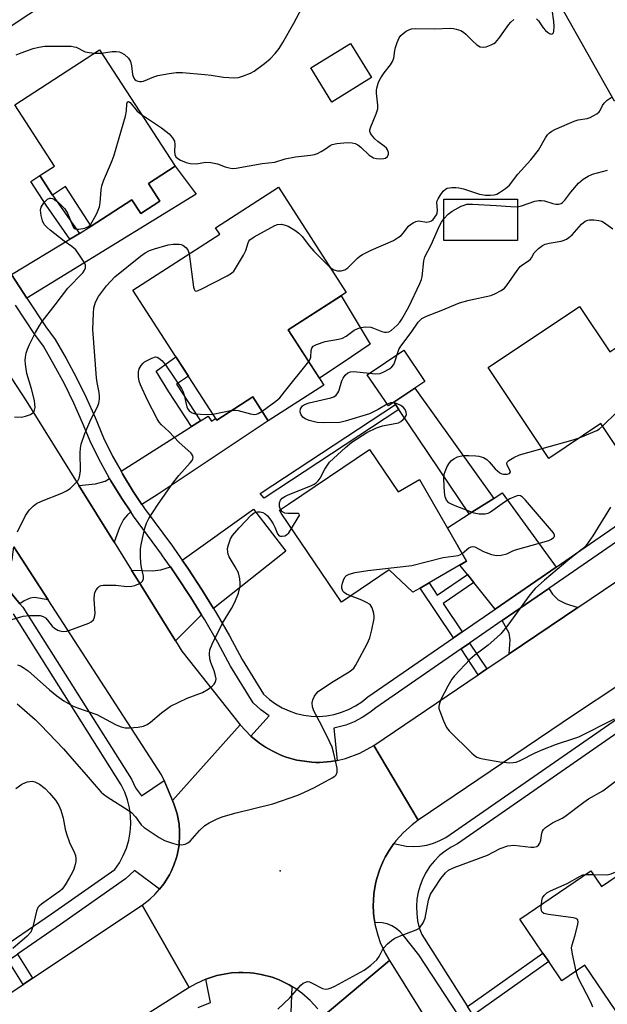
# Model space of a CAD drawing. Units: inches. Extents: x 1291762 to 1297762, y 509450 to 513451.
# Drawn here: x 1294097 to 1294260, y 510487 to 510760 of the extents above; entities that cross this region are included whole.
import ezdxf

# ---------------------------------------------------------------- set-up
doc = ezdxf.new("R2010")
doc.units = ezdxf.units.IN
doc.header["$MEASUREMENT"] = 0
for name, color, linetype in [('BLDG-Footprint', 5, 'Continuous'), ('CULTRL-Pad', 6, 'Continuous'), ('ELEV-Spot Elevation', 7, 'Continuous'), ('TRANS-Driveway', 251, 'Continuous'), ('TRANS-Non Street Sidewalk', 7, 'Continuous'), ('TRANS-Road', 130, 'Continuous'), ('TRANS-Street Sidewalk', 7, 'Continuous'), ('Undefined', 1, 'Continuous')]:
    doc.layers.add(name, color=color, linetype=linetype)

msp = doc.modelspace()

# ---------------------------------------------------------------- linework, layer by layer
at = {"layer": 'BLDG-Footprint'}
for points, elevation in [([(1294297.17, 510749.6), (1294299.9, 510744.75), (1294282.02, 510734.67), (1294275.73, 510745.82), (1294261.61, 510737.85), (1294247.02, 510763.72), (1294279.03, 510781.77), (1294292.42, 510758.02)], 413.9), ([(1294194.19, 510744.39), (1294183.15, 510737.55), (1294177.28, 510747.04), (1294188.33, 510753.87)], 411.72), ([(1294132.25, 510714.94), (1294135.43, 510710.05), (1294130.11, 510706.6), (1294127.64, 510710.4), (1294116.38, 510703.1), (1294109.25, 510714.08), (1294105.63, 510711.73), (1294102.11, 510717.16), (1294106.2, 510719.81), (1294095.18, 510736.79), (1294118.69, 510752.05), (1294139.66, 510719.74)], 412.53), ([(1294180.93, 510658.97), (1294165.49, 510649.02), (1294161.2, 510655.67), (1294151.21, 510649.23), (1294127.93, 510685.33), (1294152.03, 510700.87), (1294150.88, 510702.66), (1294168.33, 510713.92), (1294187.17, 510684.69), (1294171.05, 510674.3)], 433.4), ([(1294234.68, 510710.57), (1294234.66, 510699.11), (1294214.26, 510699.14), (1294214.27, 510710.6)], 428.32), ([(1294251.87, 510680.8), (1294260.28, 510668.19), (1294264.99, 510671.33), (1294278.04, 510651.76), (1294268.78, 510645.58), (1294266.44, 510644.02), (1294262.43, 510641.35), (1294257.81, 510648.27), (1294243.35, 510638.62), (1294226.5, 510663.88)], 419.75), ([(1294206.2, 510658.1), (1294198.84, 510653.16), (1294192.97, 510661.82), (1294203.1, 510668.68), (1294208.99, 510659.98)], 418.16), ([(1294193.62, 510641.08), (1294201.57, 510629.29), (1294207.5, 510632.7), (1294220.57, 510610.03), (1294210.15, 510604.02), (1294207.67, 510602.58), (1294205.66, 510601.42), (1294199.06, 510607.65), (1294185.79, 510598.7), (1294169.13, 510623.39), (1294168.59, 510624.2), (1294171.12, 510625.91)], 419.63), ([(1294270.72, 510528.39), (1294289.83, 510500.34), (1294281.71, 510494.81), (1294285.22, 510489.66), (1294267.24, 510477.41), (1294253.33, 510497.83), (1294246.99, 510493.52), (1294243.36, 510498.85), (1294241.74, 510501.23), (1294235.31, 510510.66), (1294255.02, 510524.08), (1294257.99, 510519.72)], 424.81)]:
    msp.add_lwpolyline(points, close=True, dxfattribs=dict(at, elevation=elevation))
at = {"layer": 'CULTRL-Pad'}
msp.add_lwpolyline([(1294186.03, 510665.02), (1294179.7, 510660.88), (1294171.05, 510674.3), (1294185.75, 510683.78), (1294193.79, 510670.35)], close=True, dxfattribs=at)
at = {"layer": 'ELEV-Spot Elevation'}
msp.add_point((1294168.84, 510524.06, 421.33), dxfattribs=at)
at = {"layer": 'TRANS-Driveway'}
for points in [[(1294062.93, 510738.33), (1294057.91, 510745.97), (1294073.52, 510756.24), (1294076.38, 510758.12), (1294078.92, 510759.8), (1294080.33, 510757.69), (1294101.06, 510771.56), (1294104.81, 510765.72), (1294065.35, 510739.7)], [(1294098.53, 510683.12), (1294094.26, 510689.66), (1294110.44, 510699.49), (1294113.08, 510701.09), (1294116.38, 510703.1), (1294127.64, 510710.4), (1294130.11, 510706.6), (1294135.43, 510710.05), (1294132.25, 510714.94), (1294139.66, 510719.74), (1294145.54, 510712.02)], [(1294228.08, 510627.5), (1294221.29, 510623.17), (1294201.7, 510652.21), (1294200.78, 510653.59), (1294200.37, 510654.19), (1294206.2, 510658.1)], [(1294130.44, 510625.8), (1294128.02, 510629.45), (1294125.08, 510634.31), (1294124.65, 510635.05), (1294144.22, 510647.44), (1294146.73, 510649.04), (1294148.86, 510650.38), (1294149.75, 510648.99), (1294150.89, 510649.71), (1294151.21, 510649.23), (1294161.2, 510655.67), (1294165.49, 510649.02), (1294134.98, 510628.69)], [(1294127.33, 510623.72), (1294126.4, 510622.94), (1294125.36, 510621.66), (1294124.26, 510619.38), (1294122.71, 510615.34), (1294112.92, 510631.06), (1294117.51, 510631.5), (1294120.27, 510632.28), (1294121.48, 510633.05), (1294121.84, 510632.42), (1294124.86, 510627.44)], [(1294245.41, 510608.44), (1294228.5, 510596.77), (1294222.56, 510604.17), (1294220.78, 510606.39), (1294218.72, 510608.96), (1294220.57, 510610.03), (1294215.22, 510619.3), (1294221.29, 510623.17), (1294228.08, 510627.5), (1294230.42, 510629)], [(1294150.35, 510596.88), (1294147.2, 510601.97), (1294143.14, 510608.14), (1294141.63, 510610.3), (1294161.39, 510624.54), (1294170.39, 510612.82)], [(1294104.46, 510599.28), (1294100.65, 510599.95), (1294099.39, 510599.77), (1294097.77, 510599.05), (1294096.58, 510598.23), (1294090.56, 510605.5), (1294092.7, 510607), (1294093.91, 510608.97), (1294094.38, 510610.48), (1294094.89, 510614.06)], [(1294147, 510595.17), (1294139.76, 510587.97), (1294130.02, 510603.62), (1294128.29, 510606.38), (1294127.53, 510607.6), (1294133.25, 510607.36), (1294135.71, 510607.62), (1294138.34, 510608.45), (1294140.04, 510606.03), (1294144.05, 510599.95)], [(1294251.46, 510597.24), (1294232.37, 510584.33), (1294232.64, 510588.24), (1294232.36, 510590.08), (1294230.46, 510593.57), (1294243.34, 510602.46), (1294244.42, 510600.93), (1294245.98, 510599.37), (1294248.03, 510598.31)]]:
    msp.add_lwpolyline(points, close=True, dxfattribs=at)
at = {"layer": 'TRANS-Non Street Sidewalk'}
for points in [[(1294113.08, 510701.09), (1294110.44, 510699.49), (1294103.84, 510708.91), (1294099.57, 510715.51), (1294102.11, 510717.16), (1294105.63, 510711.73)], [(1294146.73, 510649.04), (1294144.22, 510647.44), (1294137.9, 510657.05), (1294134.4, 510662.84), (1294138.17, 510665.59), (1294138.86, 510666.09), (1294139.89, 510666.78), (1294143.33, 510661.45), (1294142.28, 510660.71), (1294140.04, 510659.22)], [(1294201.7, 510652.21), (1294164.36, 510627.6), (1294163.29, 510628.88), (1294200.78, 510653.59)], [(1294222.56, 510604.17), (1294214.02, 510598.26), (1294219.28, 510590.41), (1294216.93, 510588.79), (1294207.67, 510602.58), (1294210.15, 510604.02), (1294212.43, 510600.61), (1294220.78, 510606.39)], [(1294226.18, 510580.14), (1294223.81, 510578.54), (1294219.02, 510585.67), (1294221.37, 510587.3)], [(1294100.06, 510494.23), (1294097.48, 510492.51), (1294093.36, 510499.19), (1294095.92, 510500.96)], [(1294222.4, 510483.99), (1294220.85, 510486.42), (1294241.74, 510501.23), (1294243.36, 510498.85)]]:
    msp.add_lwpolyline(points, close=True, dxfattribs=at)
at = {"layer": 'TRANS-Road'}
for points in [[(1294087.13, 510671.63), (1294098.28, 510654.55), (1294112.92, 510631.06), (1294122.71, 510615.34), (1294127.53, 510607.6), (1294128.29, 510606.38), (1294130.02, 510603.62), (1294139.76, 510587.97), (1294141.56, 510585.09), (1294157.75, 510564.63), (1294138.97, 510543.58), (1294136.57, 510549.13), (1294135.89, 510550.69), (1294104.46, 510599.28), (1294094.89, 510614.06)], [(1294179.26, 510485.72), (1294177.17, 510488.04), (1294174.83, 510490.1), (1294173.14, 510491.32), (1294172.07, 510491.98), (1294171.35, 510492.39), (1294169.5, 510493.34), (1294168.54, 510493.76), (1294166.6, 510494.5), (1294163.58, 510495.31), (1294161.52, 510495.63), (1294160.49, 510495.74), (1294158.41, 510495.85), (1294157.37, 510495.84), (1294155.29, 510495.7), (1294154.26, 510495.58), (1294153.24, 510495.4), (1294151.2, 510494.97), (1294148.15, 510493.97), (1294145.38, 510492.7), (1294143.59, 510491.65), (1294130.47, 510514.57), (1294132.63, 510516.2), (1294134.05, 510517.52), (1294135.33, 510518.98), (1294136.56, 510520.48), (1294138.07, 510522.97), (1294138.53, 510523.83), (1294139.29, 510525.61), (1294139.94, 510527.44), (1294140.18, 510528.38), (1294140.75, 510531.23), (1294140.91, 510534.14), (1294140.9, 510535.11), (1294140.76, 510537.05), (1294140.23, 510539.91), (1294139.31, 510542.67), (1294138.97, 510543.58), (1294157.75, 510564.63), (1294160.68, 510561.47), (1294163.04, 510559.56), (1294163.89, 510558.94), (1294164.77, 510558.37), (1294166.6, 510557.35), (1294168.48, 510556.43), (1294169.45, 510556.02), (1294170.44, 510555.67), (1294172.45, 510555.07), (1294173.47, 510554.83), (1294175.54, 510554.48), (1294177.62, 510554.24), (1294178.67, 510554.19), (1294179.72, 510554.19), (1294181.81, 510554.3), (1294182.86, 510554.41), (1294184.61, 510554.72), (1294186.97, 510555.24), (1294190.9, 510556.71), (1294194.81, 510558.91), (1294207.13, 510538.13), (1294205.41, 510536.87), (1294203.02, 510534.74), (1294200.88, 510532.36), (1294200.37, 510531.67), (1294199.02, 510529.75), (1294197.97, 510527.89), (1294197.49, 510526.94), (1294196.63, 510524.99), (1294196.26, 510523.99), (1294195.63, 510521.96), (1294195.36, 510520.92), (1294195.15, 510519.87), (1294194.81, 510517.77), (1294194.67, 510515.64), (1294194.65, 510514.57), (1294194.72, 510512.44), (1294194.82, 510511.38), (1294195.05, 510509.71), (1294195.12, 510509.27), (1294195.89, 510506.16), (1294196.6, 510504.14), (1294197.93, 510501.23), (1294199.11, 510499.2), (1294180.72, 510483.72)], [(1294086.11, 510484.9), (1294097.48, 510492.51), (1294100.06, 510494.23), (1294130.47, 510514.57), (1294143.59, 510491.65), (1294122.33, 510478.19), (1294101.18, 510463.47), (1294095.19, 510459.3)], [(1294180.72, 510483.72), (1294199.11, 510499.2), (1294230.99, 510448.09)]]:
    msp.add_lwpolyline(points, dxfattribs=at)
msp.add_lwpolyline([(1294364.96, 510644.53), (1294303.67, 510602.44), (1294298.13, 510598.8), (1294295.72, 510597.22), (1294278.18, 510585.69), (1294262.78, 510575.58), (1294250.48, 510567.5), (1294207.13, 510538.13), (1294194.81, 510558.91), (1294223.81, 510578.54), (1294226.18, 510580.14), (1294232.37, 510584.33), (1294251.46, 510597.24), (1294283.87, 510619.14), (1294286.2, 510620.72), (1294290.88, 510623.88), (1294292.69, 510625.03), (1294308.1, 510634.76), (1294330.57, 510648.94), (1294360.47, 510670.73)], close=True, dxfattribs=at)
at = {"layer": 'TRANS-Street Sidewalk'}
msp.add_lwpolyline([(1294146.09, 510486.1), (1294149.5, 510487.53), (1294148.15, 510493.97), (1294151.2, 510494.97), (1294153.24, 510495.4), (1294154.26, 510495.58), (1294155.29, 510495.7), (1294157.37, 510495.84), (1294158.41, 510495.85), (1294160.49, 510495.74), (1294161.52, 510495.63), (1294163.58, 510495.31), (1294166.6, 510494.5), (1294168.54, 510493.76), (1294169.5, 510493.34), (1294171.35, 510492.39), (1294172.07, 510491.98), (1294171.7, 510482.25)], dxfattribs=at)
for points in [[(1294094.26, 510689.66, 0), (1294098.53, 510683.12, 0), (1294103.75, 510675.11, 0), (1294106.33, 510671.61, 0), (1294109.39, 510666.34, 0), (1294112.26, 510660.98, 0), (1294114.94, 510655.51, 0), (1294117.44, 510649.96, 0), (1294119.73, 510644.32, 0), (1294122.3, 510639.26, 0), (1294124.65, 510635.05, 0), (1294125.08, 510634.31, 0), (1294128.02, 510629.45, 0), (1294130.44, 510625.8, 0), (1294131.16, 510624.72, 0), (1294138.9, 510614.19, 0), (1294139.27, 510613.65, 0), (1294141.14, 510610.99, 0), (1294141.63, 510610.3, 0), (1294143.14, 510608.14, 0), (1294147.2, 510601.97, 0), (1294150.35, 510596.88, 0), (1294151.09, 510595.68, 0), (1294154.79, 510589.29, 0), (1294158.3, 510582.79, 0), (1294164.23, 510573.11, 0), (1294165.81, 510571.68, 0), (1294167.52, 510570.43, 0), (1294169.35, 510569.35, 0), (1294171.28, 510568.46, 0), (1294173.29, 510567.77, 0), (1294175.36, 510567.29, 0), (1294177.46, 510567.02, 0), (1294179.59, 510566.96, 0), (1294181.71, 510567.12, 0), (1294183.8, 510567.49, 0), (1294185.84, 510568.08, 0), (1294187.81, 510568.87, 0), (1294189.7, 510569.85, 0), (1294191.47, 510571.02, 0), (1294193.12, 510572.36, 0), (1294216.93, 510588.79, 0), (1294219.28, 510590.41, 0), (1294228.5, 510596.77, 0), (1294245.41, 510608.44, 0), (1294276.39, 510629.82, 0)], [(1294278.54, 510626.76, 0), (1294243.34, 510602.46, 0), (1294230.46, 510593.57, 0), (1294221.37, 510587.3, 0), (1294219.02, 510585.67, 0), (1294195.37, 510569.36, 0), (1294193.69, 510567.99, 0), (1294191.6, 510566.62, 0), (1294189.38, 510565.46, 0), (1294187.05, 510564.53, 0), (1294183.66, 510563.66, 0), (1294184.61, 510554.72, 0), (1294182.86, 510554.41, 0), (1294181.81, 510554.3, 0), (1294179.72, 510554.19, 0), (1294178.67, 510554.19, 0), (1294177.62, 510554.24, 0), (1294175.54, 510554.48, 0), (1294173.47, 510554.83, 0), (1294172.45, 510555.07, 0), (1294170.44, 510555.67, 0), (1294169.45, 510556.02, 0), (1294168.48, 510556.43, 0), (1294166.6, 510557.35, 0), (1294164.77, 510558.37, 0), (1294163.89, 510558.94, 0), (1294163.04, 510559.56, 0), (1294160.68, 510561.47, 0), (1294165.78, 510567.1, 0), (1294163.43, 510568.78, 0), (1294161.32, 510570.69, 0), (1294155.06, 510580.92, 0), (1294151.52, 510587.46, 0), (1294147.87, 510593.76, 0), (1294147, 510595.17, 0), (1294144.05, 510599.95, 0), (1294140.04, 510606.03, 0), (1294138.34, 510608.45, 0), (1294138.02, 510608.92, 0), (1294136.15, 510611.59, 0), (1294135.86, 510611.99, 0), (1294128.08, 510622.59, 0), (1294127.33, 510623.72, 0), (1294124.86, 510627.44, 0), (1294121.84, 510632.42, 0), (1294121.48, 510633.05, 0), (1294119, 510637.5, 0), (1294116.32, 510642.76, 0), (1294113.99, 510648.48, 0), (1294111.55, 510653.92, 0), (1294108.93, 510659.27, 0), (1294106.12, 510664.52, 0), (1294103.09, 510669.73, 0), (1294100.68, 510672.98, 0), (1294095.32, 510681.2, 0)], [(1294090.56, 510605.5, 0), (1294096.58, 510598.23, 0), (1294097.37, 510597.27, 0), (1294127.52, 510549.52, 0), (1294128.65, 510547.15, 0), (1294130.28, 510544.93, 0), (1294136.57, 510549.13, 0), (1294138.97, 510543.58, 0), (1294139.31, 510542.67, 0), (1294140.23, 510539.91, 0), (1294140.76, 510537.05, 0), (1294140.9, 510535.11, 0), (1294140.91, 510534.14, 0), (1294140.75, 510531.23, 0), (1294140.18, 510528.38, 0), (1294139.94, 510527.44, 0), (1294139.29, 510525.61, 0), (1294138.53, 510523.83, 0), (1294138.07, 510522.97, 0), (1294136.56, 510520.48, 0), (1294135.33, 510518.98, 0), (1294128.4, 510524.15, 0), (1294125.89, 510521.83, 0), (1294107.85, 510509.18, 0), (1294095.92, 510500.96, 0)], [(1294093.91, 510504.23, 0), (1294105.36, 510512.1, 0), (1294122.92, 510524.41, 0), (1294124.2, 510526.28, 0), (1294125.28, 510528.28, 0), (1294126.14, 510530.38, 0), (1294126.78, 510532.56, 0), (1294127.19, 510534.79, 0), (1294127.36, 510537.06, 0), (1294127.3, 510539.33, 0), (1294127, 510541.58, 0), (1294126.46, 510543.78, 0), (1294125.7, 510545.92, 0), (1294124.72, 510547.97, 0), (1294094.78, 510595.4, 0)], [(1294230.89, 510464.71, 0), (1294207.27, 510500.75, 0), (1294203.06, 510506.08, 0), (1294202.13, 510507.15, 0), (1294201.04, 510508.06, 0), (1294199.82, 510508.79, 0), (1294198.5, 510509.33, 0), (1294197.12, 510509.65, 0), (1294195.05, 510509.71, 0), (1294194.82, 510511.38, 0), (1294194.72, 510512.44, 0), (1294194.65, 510514.57, 0), (1294194.67, 510515.64, 0), (1294194.81, 510517.77, 0), (1294195.15, 510519.87, 0), (1294195.36, 510520.92, 0), (1294195.63, 510521.96, 0), (1294196.26, 510523.99, 0), (1294196.63, 510524.99, 0), (1294197.49, 510526.94, 0), (1294197.97, 510527.89, 0), (1294199.02, 510529.75, 0), (1294200.37, 510531.67, 0), (1294203.8, 510530.92, 0), (1294205.71, 510530.81, 0), (1294207.62, 510530.91, 0), (1294209.51, 510531.22, 0), (1294211.36, 510531.73, 0), (1294213.13, 510532.44, 0), (1294214.82, 510533.34, 0), (1294269.34, 510571.18, 0)], [(1294271.28, 510568.6, 0), (1294218, 510531.59, 0), (1294216.24, 510530.67, 0), (1294214.58, 510529.56, 0), (1294213.04, 510528.3, 0), (1294211.63, 510526.88, 0), (1294210.38, 510525.33, 0), (1294209.29, 510523.66, 0), (1294208.38, 510521.89, 0), (1294207.65, 510520.03, 0), (1294207.12, 510518.12, 0), (1294206.78, 510516.15, 0), (1294206.64, 510514.17, 0), (1294206.7, 510512.17, 0), (1294206.97, 510510.2, 0), (1294207.43, 510508.26, 0), (1294208.09, 510506.38, 0), (1294220.85, 510486.42, 0)]]:
    msp.add_polyline3d(points, dxfattribs=at)
at = {"layer": 'Undefined'}
for p, q in [((1294150.16, 510650.85, 416), (1294155.47, 510651.98, 416)), ((1294253.46, 510523.02, 424), (1294255.74, 510523.01, 424))]:
    msp.add_line(p, q, dxfattribs=at)
for points, elevation in [([(1294119.25, 510751.19), (1294122.14, 510751.59), (1294123.28, 510751.65), (1294124.1, 510751.54), (1294124.62, 510751.37), (1294125.6, 510750.76), (1294126.67, 510749.78), (1294127.02, 510749.32), (1294127.26, 510748.8), (1294127.54, 510747.66), (1294127.84, 510745.27), (1294128.19, 510744.23), (1294128.48, 510743.85), (1294128.87, 510743.55), (1294129.33, 510743.35), (1294129.83, 510743.25), (1294130.35, 510743.27), (1294130.88, 510743.39), (1294133.77, 510744.57), (1294134.86, 510744.91), (1294137.98, 510745.52), (1294139.98, 510745.81), (1294141.72, 510745.78), (1294147.88, 510745.22), (1294149.64, 510745.03), (1294153.1, 510744.5), (1294156.07, 510744.28), (1294157.23, 510744.42), (1294158.65, 510744.85), (1294160.6, 510745.57), (1294161.62, 510746.13), (1294164.42, 510748.28), (1294165.99, 510749.6), (1294167.41, 510751.1), (1294168.52, 510752.49), (1294169.52, 510754.1), (1294172.58, 510759.44), (1294174.91, 510763.85)], 410), ([(1294239.97, 510760.65), (1294240.54, 510760.12), (1294241.81, 510758.23), (1294242.49, 510757.42), (1294243.02, 510756.96), (1294243.58, 510756.61), (1294244.11, 510756.44), (1294244.4, 510756.49), (1294244.64, 510756.78), (1294244.76, 510757.23), (1294244.82, 510758.55), (1294244.75, 510759.97), (1294244.34, 510763.24)], 412), ([(1294130.36, 510734.07), (1294135.86, 510730.42), (1294137.19, 510729.43), (1294138.03, 510728.7), (1294138.94, 510727.62), (1294139.47, 510726.68), (1294139.59, 510725.8), (1294139.45, 510723.82), (1294139.57, 510723.04), (1294139.86, 510722.37), (1294140.43, 510721.86), (1294141.15, 510721.46), (1294142.71, 510720.79), (1294143.8, 510720.5), (1294145.47, 510720.44), (1294148.16, 510720.84), (1294149.54, 510720.77), (1294151.44, 510720.43), (1294153.59, 510719.56), (1294154.65, 510719.26), (1294155.47, 510719.15), (1294156.63, 510719.22), (1294163.77, 510720.48), (1294167.29, 510720.87), (1294170.24, 510721.78), (1294173.07, 510722.4), (1294177.19, 510722.83), (1294178.35, 510723.02), (1294179.16, 510723.3), (1294180.19, 510723.82), (1294181.42, 510724.58), (1294182.7, 510725.51), (1294183.2, 510725.77), (1294184.55, 510726.09), (1294187.41, 510726.35), (1294188.81, 510726.25), (1294189.6, 510726.03), (1294190.35, 510725.69), (1294191.24, 510725), (1294193.55, 510722.8), (1294194.73, 510722.1), (1294195.58, 510721.89), (1294196.75, 510721.79), (1294197.6, 510721.85), (1294198.08, 510722.02), (1294198.63, 510722.46), (1294198.9, 510723.08), (1294198.89, 510723.59), (1294198.61, 510724.34), (1294198.3, 510724.75), (1294197.72, 510725.3), (1294195.88, 510726.62), (1294195.05, 510727.39), (1294194.16, 510728.45), (1294193.89, 510728.9), (1294193.73, 510729.36), (1294193.74, 510729.88), (1294193.97, 510730.69), (1294195.5, 510734.27), (1294195.91, 510735.67), (1294195.92, 510736.73), (1294195.55, 510740.05), (1294195.55, 510740.88), (1294195.63, 510741.44), (1294196.12, 510743.1), (1294196.73, 510744.33), (1294197.64, 510745.67), (1294199.46, 510747.92), (1294200.03, 510748.84), (1294200.34, 510749.76), (1294200.61, 510751.85), (1294200.8, 510752.69), (1294201.24, 510754.07), (1294201.81, 510755.38), (1294202.31, 510756.04), (1294202.92, 510756.6), (1294203.8, 510757.26), (1294204.5, 510757.67), (1294205.3, 510757.89), (1294206.44, 510757.96), (1294211.69, 510757.92), (1294216.02, 510758.05), (1294216.88, 510758), (1294217.69, 510757.84), (1294219, 510757.42), (1294219.7, 510757.01), (1294220.33, 510756.47), (1294222.29, 510754.44), (1294223.4, 510753.46), (1294224.35, 510752.88), (1294225.13, 510752.79), (1294225.95, 510752.95), (1294227.34, 510753.42), (1294228.12, 510753.8), (1294228.58, 510754.14), (1294229.52, 510755.25), (1294232.26, 510759.13), (1294232.83, 510759.79), (1294233.68, 510760.54)], 412), ([(1294095.57, 510750.67), (1294096.9, 510751.26), (1294100.22, 510752.4), (1294101.86, 510752.86), (1294103.53, 510753.05), (1294106.11, 510753.13), (1294110.77, 510753.05), (1294111.62, 510752.93), (1294112.16, 510752.77), (1294114.65, 510751.56), (1294115.79, 510751.32), (1294117.29, 510751.14)], 410), ([(1294117.29, 510751.14), (1294118.14, 510751.11), (1294119.25, 510751.19)], 410), ([(1294116.15, 510703.46), (1294117.91, 510706.61), (1294118.68, 510708.44), (1294118.89, 510709.58), (1294119.13, 510713.15), (1294119.3, 510714.32), (1294119.78, 510715.71), (1294122.04, 510720.89), (1294122.65, 510722.57), (1294125.87, 510733.69), (1294126.17, 510735.16), (1294126.28, 510737.1), (1294126.48, 510737.62), (1294126.72, 510737.69), (1294127.17, 510737.45), (1294129.16, 510735.07), (1294130.36, 510734.07)], 412), ([(1294182.64, 510691.72), (1294183.7, 510690.97), (1294184.69, 510690.66), (1294185.75, 510690.67), (1294186.77, 510690.94), (1294187.61, 510691.49), (1294190.28, 510694.17), (1294190.96, 510694.76), (1294191.69, 510695.26), (1294194.08, 510696.48), (1294200.22, 510699.16), (1294201.69, 510700.03), (1294202.36, 510700.55), (1294202.95, 510701.12), (1294204.42, 510703.1), (1294205.03, 510703.61), (1294205.72, 510704.04), (1294206.45, 510704.38), (1294207.19, 510704.56), (1294209.53, 510704.25), (1294210.35, 510704.39), (1294210.84, 510704.62), (1294211.25, 510704.94), (1294211.76, 510705.56), (1294212.17, 510706.26), (1294212.35, 510706.75), (1294212.46, 510707.52), (1294212.31, 510709.63), (1294212.4, 510710.14), (1294212.62, 510710.65), (1294213.21, 510711.64), (1294214.07, 510712.81), (1294214.66, 510713.39), (1294215.12, 510713.64), (1294216.44, 510713.86), (1294217.57, 510713.88), (1294218.41, 510713.79), (1294219.72, 510713.46), (1294224.13, 510711.98), (1294225.83, 510711.68), (1294227.11, 510711.68), (1294228.17, 510711.82), (1294228.94, 510712.03), (1294229.7, 510712.41), (1294231.36, 510713.55), (1294232.44, 510714.51), (1294234.82, 510717.52), (1294238.35, 510721.5), (1294240.49, 510724.21), (1294242.41, 510727.64), (1294243.03, 510728.47), (1294243.57, 510729.03), (1294244.24, 510729.51), (1294245.02, 510729.91), (1294250.43, 510732.29), (1294251.54, 510732.62), (1294254.06, 510733.01), (1294254.88, 510733.3), (1294255.67, 510733.7), (1294256.66, 510734.33), (1294257.31, 510734.87), (1294257.6, 510735.27), (1294258.25, 510736.59), (1294258.76, 510737.28), (1294259.59, 510738.09), (1294260.93, 510739.05)], 414), ([(1294234.68, 510708.51), (1294235.79, 510708.73), (1294239.46, 510710), (1294240.6, 510710.26), (1294241.36, 510710.26), (1294242.13, 510710.15), (1294244.51, 510709.37), (1294245.31, 510709.21), (1294246.09, 510709.2), (1294246.79, 510709.43), (1294247.2, 510709.71), (1294247.78, 510710.3), (1294249.53, 510712.57), (1294251.59, 510715), (1294252.22, 510715.63), (1294252.87, 510716.15), (1294254.26, 510716.97), (1294255.46, 510717.5), (1294259.66, 510718.62)], 416), ([(1294095.09, 510650.14), (1294097.01, 510650.1), (1294098.15, 510650.35), (1294099.51, 510650.83), (1294100.2, 510651.24), (1294100.5, 510651.6), (1294100.67, 510652.01), (1294100.79, 510652.71), (1294100.76, 510653.54), (1294100.6, 510654.65), (1294099.82, 510657.91), (1294098.52, 510662.18), (1294098.12, 510664.75), (1294098.05, 510665.89), (1294098.11, 510666.74), (1294098.34, 510667.87), (1294098.67, 510668.97), (1294099.24, 510670.27), (1294100.92, 510673.57), (1294101.94, 510675.37), (1294102.74, 510676.61), (1294106.38, 510681.21), (1294109.89, 510685.89), (1294114, 510690.15), (1294114.47, 510690.84), (1294114.74, 510691.56), (1294114.74, 510692.31), (1294114.42, 510693.07), (1294112.97, 510695.33), (1294112.07, 510696.51), (1294111.01, 510697.44), (1294108.88, 510698.96), (1294104.98, 510702.01), (1294104.1, 510702.77), (1294103.34, 510703.61), (1294102.82, 510704.62), (1294102.46, 510706.06), (1294102.29, 510707.52), (1294102.44, 510708.34), (1294103.22, 510709.56), (1294104.22, 510710.6), (1294104.84, 510710.9), (1294105.19, 510710.92), (1294105.64, 510710.81), (1294106.31, 510710.45), (1294107.2, 510709.76), (1294108.25, 510708.79), (1294109.02, 510707.9), (1294109.74, 510706.71), (1294111.3, 510703.07), (1294111.58, 510702.64), (1294111.93, 510702.34), (1294112.38, 510702.23), (1294112.9, 510702.24), (1294114.58, 510702.58), (1294115.62, 510702.98), (1294116.15, 510703.46)], 412), ([(1294214.27, 510705.13), (1294215.42, 510706.39), (1294216.53, 510707.27), (1294219.07, 510708.64), (1294219.86, 510708.98), (1294220.63, 510709.19), (1294222.15, 510709.24), (1294228.76, 510708.86), (1294232.87, 510708.53), (1294234.68, 510708.51)], 416), ([(1294176.73, 510665.5), (1294177.12, 510666.18), (1294177.28, 510666.7), (1294177.42, 510668.56), (1294177.57, 510669.23), (1294177.99, 510669.75), (1294178.91, 510670.23), (1294181.31, 510671.05), (1294185.03, 510671.73), (1294186.13, 510672.02), (1294187.1, 510672.56), (1294189.38, 510674.25), (1294190.4, 510674.72), (1294191.17, 510674.95), (1294192.5, 510675.14), (1294193.94, 510675.05), (1294194.72, 510674.81), (1294197.03, 510673.89), (1294197.81, 510673.68), (1294198.32, 510673.64), (1294198.96, 510673.79), (1294199.62, 510674.16), (1294201.3, 510675.63), (1294201.98, 510676.43), (1294202.56, 510677.3), (1294204.48, 510680.71), (1294207.62, 510687.21), (1294208.02, 510688.26), (1294208.2, 510689.05), (1294208.7, 510693.51), (1294208.98, 510694.6), (1294210.7, 510697.95), (1294213.05, 510703.17), (1294213.61, 510704.19), (1294214.27, 510705.13)], 416), ([(1294201.26, 510667.44), (1294201.76, 510668.83), (1294202.27, 510669.78), (1294205.21, 510673.55), (1294207.15, 510676.43), (1294207.64, 510677), (1294208.17, 510677.47), (1294209.42, 510678.11), (1294213.48, 510679.67), (1294218.62, 510681.79), (1294221.31, 510682.56), (1294227.26, 510683.88), (1294228.35, 510684.28), (1294230.14, 510685.23), (1294231.07, 510685.89), (1294231.64, 510686.52), (1294234.6, 510690.8), (1294235.41, 510691.86), (1294236.13, 510692.5), (1294237.69, 510693.47), (1294238.29, 510693.94), (1294238.6, 510694.34), (1294239.33, 510695.74), (1294240.5, 510696.9), (1294241.62, 510697.73), (1294242.36, 510698.09), (1294243.45, 510698.37), (1294246.84, 510698.96), (1294247.61, 510699.19), (1294248.27, 510699.49), (1294248.97, 510699.97), (1294249.83, 510700.73), (1294252.44, 510703.66), (1294253.42, 510704.5), (1294254.17, 510704.81), (1294254.71, 510704.89), (1294255.85, 510704.87), (1294257.27, 510704.71), (1294258.08, 510704.49), (1294258.58, 510704.24), (1294261.14, 510702.4)], 418), ([(1294143.58, 510695.42), (1294144.79, 510686.13), (1294144.92, 510685.62), (1294145.11, 510685.23), (1294145.24, 510685.12), (1294145.61, 510685.08), (1294146.08, 510685.22), (1294147.11, 510685.71), (1294154.08, 510689.27), (1294155.34, 510690.03), (1294155.93, 510690.63), (1294156.42, 510691.34), (1294158.62, 510695.09), (1294159.25, 510696.39), (1294159.89, 510698.47), (1294160.12, 510698.93), (1294160.43, 510699.32), (1294161.59, 510700.15), (1294167.31, 510703.32), (1294168.11, 510703.61), (1294169.17, 510703.64), (1294170.22, 510703.42), (1294171.03, 510703.07), (1294172.85, 510702.02), (1294174.02, 510701.19), (1294174.92, 510700.27), (1294176.96, 510697.53), (1294178.17, 510696.12), (1294182.64, 510691.72)], 414), ([(1294095.91, 510618.24), (1294098.16, 510622.77), (1294099.28, 510624.36), (1294100.25, 510625.38), (1294101.22, 510626.04), (1294102.55, 510626.69), (1294108.24, 510628.95), (1294109.53, 510629.57), (1294110.49, 510630.27), (1294112.04, 510631.68), (1294112.61, 510632.34), (1294112.98, 510633.11), (1294113.19, 510633.96), (1294113.35, 510635.14), (1294113.29, 510640.13), (1294113.4, 510641.49), (1294113.62, 510642.57), (1294114.61, 510645.53), (1294115.67, 510648.13), (1294116.27, 510649.4), (1294118.14, 510652.95), (1294118.48, 510653.98), (1294118.69, 510655.04), (1294118.71, 510655.83), (1294118.61, 510656.89), (1294118.04, 510659.69), (1294117.84, 510661.02), (1294116.86, 510674.36), (1294116.97, 510678.97), (1294117.1, 510680.39), (1294117.6, 510682.02), (1294118.36, 510683.56), (1294120.58, 510686.52), (1294122.96, 510689.07), (1294130.07, 510694.75), (1294131.38, 510695.65), (1294132.56, 510696.31), (1294133.89, 510696.81), (1294137.72, 510697.89), (1294139.11, 510698.07), (1294140.78, 510698.07), (1294141.31, 510697.97), (1294141.8, 510697.78), (1294142.66, 510697.18), (1294143.14, 510696.55), (1294143.58, 510695.42)], 414), ([(1294094.35, 510593.82), (1294097.49, 510594.83), (1294099.26, 510594.99), (1294102.24, 510594.94), (1294103.06, 510594.74), (1294103.71, 510594.31), (1294104.25, 510593.72), (1294105.57, 510592.02), (1294106.2, 510591.46), (1294107.13, 510590.87), (1294107.63, 510590.67), (1294108.47, 510590.56), (1294109.62, 510590.65), (1294110.47, 510590.89), (1294115.67, 510592.84), (1294116.39, 510593.24), (1294116.97, 510593.8), (1294117.29, 510594.5), (1294117.43, 510595.55), (1294117.22, 510599.62), (1294117.26, 510600.76), (1294117.39, 510601.31), (1294117.75, 510602.08), (1294118.25, 510602.75), (1294118.65, 510603.09), (1294119.14, 510603.28), (1294119.69, 510603.37), (1294122.03, 510603.44), (1294123.18, 510603.39), (1294126.22, 510603.06), (1294127.67, 510603.09), (1294128.5, 510603.3), (1294129.55, 510603.75), (1294130.24, 510604.18), (1294130.59, 510604.55), (1294130.84, 510605.2), (1294130.89, 510605.94), (1294130.31, 510608.34), (1294130.15, 510609.47), (1294130.03, 510611.45), (1294130.09, 510613.46), (1294130.22, 510614.61), (1294130.57, 510616.34), (1294131.23, 510619.23), (1294131.67, 510620.61), (1294132.35, 510621.9), (1294134.73, 510625.65), (1294139.02, 510631.71), (1294140.71, 510633.87), (1294143.83, 510637.34), (1294144.34, 510638), (1294144.57, 510638.45), (1294144.63, 510638.9), (1294144.54, 510639.33), (1294144.33, 510639.74), (1294144, 510640.16), (1294140.78, 510643), (1294137.87, 510646.11), (1294135.9, 510647.89), (1294135.23, 510648.69), (1294134.64, 510649.61), (1294132.03, 510654.78), (1294130.08, 510659.01), (1294129.66, 510660.09), (1294129.45, 510661.22), (1294129.47, 510662.64), (1294129.7, 510663.44), (1294130.22, 510664.4), (1294130.74, 510665.03), (1294131.18, 510665.39), (1294133.21, 510666.48), (1294134.22, 510666.77), (1294134.7, 510666.71), (1294135.15, 510666.48), (1294136, 510665.77), (1294136.94, 510664.63), (1294141.38, 510658.02), (1294141.79, 510657.25), (1294142.19, 510656.19), (1294142.89, 510652.92), (1294143.1, 510652.43), (1294143.56, 510651.83), (1294144.38, 510651.24), (1294145.19, 510651.02), (1294148.15, 510650.82), (1294150.16, 510650.85)], 416), ([(1294193.66, 510662.28), (1294195.16, 510662.12), (1294196.54, 510662.21), (1294197.61, 510662.61), (1294199.12, 510663.51), (1294199.8, 510664.03), (1294200.33, 510664.65), (1294200.74, 510665.66), (1294201.26, 510667.44)], 418), ([(1294163.77, 510651.68), (1294167.61, 510654.52), (1294168.71, 510655.47), (1294170.04, 510657.06), (1294176.73, 510665.5)], 416), ([(1294198.5, 510653.65), (1294196.03, 510652.17), (1294193.65, 510651.02), (1294186.89, 510648.93), (1294185.38, 510648.6), (1294180.82, 510648.45), (1294179.11, 510648.6), (1294176.85, 510649.16), (1294175.78, 510649.55), (1294175.13, 510650.02), (1294174.67, 510650.67), (1294174.46, 510651.16), (1294174.35, 510651.67), (1294174.46, 510652.4), (1294174.99, 510653.16), (1294175.59, 510653.59), (1294176.84, 510654.06), (1294182.87, 510655.44), (1294183.67, 510655.74), (1294184.31, 510656.19), (1294184.8, 510656.78), (1294185.05, 510657.29), (1294185.95, 510660.11), (1294186.28, 510660.89), (1294186.85, 510661.72), (1294187.6, 510662.36), (1294188.3, 510662.64), (1294189.14, 510662.7), (1294193.66, 510662.28)], 418), ([(1294258.28, 510647.58), (1294262.28, 510651.49), (1294262.94, 510652.02), (1294263.69, 510652.44), (1294265.34, 510653.03), (1294272.94, 510655.45), (1294273.8, 510655.62), (1294274.37, 510655.63), (1294275.6, 510655.42)], 420), ([(1294155.47, 510651.98), (1294156.28, 510652.03), (1294157.12, 510651.93), (1294160.62, 510650.99), (1294161.65, 510650.84), (1294162.2, 510650.89), (1294162.67, 510651.03), (1294163.77, 510651.68)], 416), ([(1294168.89, 510624.4), (1294168.64, 510625.21), (1294168.62, 510626.25), (1294168.86, 510626.96), (1294169.36, 510627.57), (1294170.06, 510628.04), (1294170.87, 510628.41), (1294177.52, 510631.04), (1294178.29, 510631.45), (1294178.76, 510631.8), (1294179.39, 510632.39), (1294179.93, 510633.07), (1294181.17, 510635.61), (1294182.53, 510637.53), (1294186.93, 510641.65), (1294188.66, 510643.12), (1294192.91, 510645.81), (1294195.55, 510647.11), (1294197.19, 510647.67), (1294201.61, 510648.49), (1294202.33, 510648.86), (1294202.97, 510649.41), (1294203.52, 510650.03), (1294203.84, 510650.72), (1294203.78, 510651.44), (1294203.47, 510652.17), (1294202.95, 510652.82), (1294202.26, 510653.33), (1294201.24, 510653.8), (1294200.23, 510654.09)], 418), ([(1294200.23, 510654.09), (1294199.43, 510654.07), (1294198.5, 510653.65)], 418), ([(1294252.08, 510644.45), (1294256.71, 510646.37), (1294257.42, 510646.82), (1294258.28, 510647.58)], 420), ([(1294241.52, 510641.37), (1294250.14, 510643.79), (1294252.08, 510644.45)], 420), ([(1294219.32, 510612.2), (1294221.2, 510613.75), (1294221.79, 510614.09), (1294222.2, 510614.18), (1294222.88, 510614.03), (1294225.26, 510612.73), (1294227.43, 510611.91), (1294228.81, 510611.6), (1294230.16, 510611.72), (1294231.73, 510612.13), (1294233.35, 510612.95), (1294234.09, 510613.21), (1294243.39, 510615.81), (1294244.14, 510616.16), (1294244.7, 510616.59), (1294244.94, 510616.91), (1294244.98, 510617.29), (1294244.66, 510617.94), (1294244.13, 510618.61), (1294236.91, 510627.05), (1294236.1, 510627.88), (1294235.47, 510628.24), (1294234.86, 510628.29), (1294234.35, 510628.16), (1294232.54, 510627.33), (1294231.03, 510626.47), (1294227.22, 510623.71), (1294226.48, 510623.33), (1294225.69, 510623.13), (1294224.02, 510623.14), (1294222.62, 510623.41), (1294217.34, 510625.4), (1294216.32, 510625.85), (1294215.62, 510626.27), (1294214.99, 510626.99), (1294214.61, 510627.9), (1294214.44, 510629.26), (1294214.25, 510632.87), (1294214.37, 510634.19), (1294214.59, 510635.01), (1294215.18, 510636.37), (1294215.77, 510637.38), (1294216.36, 510637.98), (1294217.05, 510638.47), (1294218.04, 510639.01), (1294218.74, 510639.24), (1294219.75, 510639.38), (1294221.17, 510639.4), (1294223.16, 510639.35), (1294223.97, 510639.25), (1294225.2, 510638.86), (1294226.2, 510638.27), (1294226.83, 510637.69), (1294228.5, 510635.68), (1294229.81, 510634.62), (1294230.29, 510634.36), (1294230.79, 510634.23), (1294231.81, 510634.24), (1294232.45, 510634.42), (1294232.69, 510634.65), (1294232.72, 510634.8), (1294232.55, 510635.38), (1294231.84, 510636.73), (1294231.7, 510637.17), (1294231.78, 510637.56), (1294232.26, 510638.04), (1294233.7, 510638.87), (1294235.28, 510639.58), (1294241.52, 510641.37)], 420), ([(1294260.46, 510625.04), (1294255.62, 510617.12), (1294254.34, 510615.22), (1294253.64, 510614.33), (1294252.65, 510613.42), (1294249.23, 510610.73), (1294242.15, 510604.83), (1294239.6, 510602.51), (1294238.1, 510600.7), (1294232, 510592.33), (1294230.01, 510589.85), (1294228.99, 510588.83), (1294226.55, 510586.75), (1294222.82, 510584), (1294221.53, 510582.84), (1294217.17, 510578.2), (1294216.49, 510577.28), (1294215.3, 510575.31), (1294213.42, 510571.62), (1294213.03, 510570.53), (1294212.87, 510569.71), (1294212.89, 510569.17), (1294213.09, 510568.36), (1294214.14, 510565.68), (1294214.99, 510563.86), (1294215.68, 510562.94), (1294222.04, 510556.73), (1294222.69, 510556.14), (1294223.4, 510555.66), (1294224.21, 510555.36), (1294225.07, 510555.15), (1294229.77, 510554.29), (1294232.58, 510554.08), (1294233.46, 510554.13), (1294234.33, 510554.28), (1294235.38, 510554.7), (1294239.59, 510556.85), (1294241.7, 510557.8), (1294245.52, 510559.23), (1294250.34, 510560.79), (1294251.71, 510561.31), (1294261.56, 510566.28)], 420), ([(1294095.9, 510581.29), (1294096.7, 510580.97), (1294097.52, 510580.54), (1294098.83, 510579.56), (1294104.79, 510574.36), (1294106.86, 510572.68), (1294108.74, 510571.31), (1294111.19, 510569.86), (1294112.52, 510569.35), (1294117.96, 510567.52), (1294123.11, 510564.71), (1294123.9, 510564.33), (1294124.71, 510564.05), (1294125.83, 510563.82), (1294127, 510563.77), (1294129.39, 510563.98), (1294130.84, 510564.27), (1294131.86, 510564.73), (1294132.82, 510565.33), (1294135.84, 510567.95), (1294138.37, 510569.76), (1294143.03, 510571.97), (1294147.29, 510573.61), (1294148.78, 510574.5), (1294149.95, 510575.33), (1294150.52, 510575.92), (1294150.78, 510576.38), (1294150.94, 510576.89), (1294151, 510577.42), (1294150.89, 510578.22), (1294150.45, 510579.57), (1294149.53, 510581.92), (1294149.27, 510582.98), (1294149.18, 510584.34), (1294149.32, 510585.42), (1294149.97, 510587.02), (1294152.78, 510592.81), (1294155.32, 510596.95), (1294156.22, 510598.64), (1294157.21, 510601.21), (1294157.7, 510603.13), (1294157.72, 510603.99), (1294157.61, 510605.15), (1294157.46, 510606.01), (1294157.22, 510606.82), (1294156.33, 510608.53), (1294154.61, 510611.28), (1294154.34, 510611.98), (1294154.24, 510612.48), (1294154.22, 510613.55), (1294154.44, 510614.64), (1294155.03, 510616.25), (1294155.6, 510617.21), (1294157.42, 510619.34), (1294160.77, 510622.8), (1294161.61, 510623.49), (1294162.05, 510623.7), (1294162.51, 510623.8), (1294163.29, 510623.76), (1294164.02, 510623.55), (1294164.67, 510623.2), (1294165.31, 510622.62), (1294166.24, 510621.46), (1294166.89, 510620.45), (1294167.35, 510619.51), (1294168.06, 510617.67), (1294168.49, 510617.11), (1294168.9, 510616.97), (1294169.38, 510616.97), (1294170.12, 510617.12), (1294170.58, 510617.35), (1294171.17, 510617.92), (1294172, 510619.14)], 418), ([(1294172, 510619.14), (1294173.85, 510622.15), (1294174.13, 510622.79), (1294174.12, 510623.1), (1294173.86, 510623.26), (1294173.42, 510623.32), (1294170.9, 510623.29), (1294170.08, 510623.4), (1294169.44, 510623.73), (1294168.89, 510624.4)], 418), ([(1294188.37, 510600.44), (1294187.26, 510600.91), (1294186.55, 510601.35), (1294186.22, 510601.75), (1294185.97, 510602.59), (1294185.96, 510603.14), (1294186.08, 510603.98), (1294186.45, 510605.02), (1294186.89, 510605.69), (1294187.24, 510606.07), (1294187.92, 510606.47), (1294189.61, 510606.87), (1294193.1, 510607.43), (1294205.32, 510608.86), (1294214.06, 510611.1), (1294218.22, 510611.67), (1294218.72, 510611.84), (1294219.32, 510612.2)], 420), ([(1294095.79, 510570.41), (1294097.15, 510569.37), (1294100.83, 510566.11), (1294102.4, 510564.56), (1294108.68, 510557.92), (1294111.6, 510554.48), (1294114.96, 510550.75), (1294117.17, 510548.09), (1294119.17, 510545.89), (1294119.82, 510545.31), (1294120.77, 510544.63), (1294126.66, 510540.92), (1294127.59, 510540.26), (1294128.68, 510539.07), (1294130.26, 510536.88), (1294131.04, 510536.1), (1294135.2, 510533.34), (1294136.74, 510532.53), (1294138.89, 510531.74), (1294140.26, 510531.35), (1294141.35, 510531.29), (1294142.41, 510531.5), (1294143.16, 510531.79), (1294143.82, 510532.26), (1294146.44, 510535.29), (1294147.88, 510536.65), (1294149.07, 510537.39), (1294151.35, 510538.54), (1294152.96, 510539.14), (1294156.59, 510540.18), (1294166.82, 510542.7), (1294173.71, 510545.12), (1294175.55, 510545.88), (1294178.37, 510547.19), (1294183.26, 510549.9), (1294183.95, 510550.38), (1294184.33, 510550.75), (1294184.63, 510551.42), (1294184.61, 510552.53), (1294183.71, 510556.64), (1294183.25, 510558.37), (1294182.54, 510559.97), (1294180.44, 510564.16), (1294178.15, 510568.53), (1294177.79, 510569.61), (1294177.68, 510570.73), (1294177.86, 510571.53), (1294178.3, 510572.56), (1294178.76, 510573.26), (1294179.39, 510573.87), (1294183.05, 510576.41), (1294187.99, 510579.35), (1294188.68, 510579.85), (1294189.22, 510580.37), (1294189.71, 510581.05), (1294190.3, 510582.08), (1294192.92, 510587.12), (1294193.66, 510588.74), (1294194.27, 510591), (1294194.9, 510594.15), (1294194.93, 510594.72), (1294194.83, 510595.54), (1294194.34, 510597.12), (1294194.09, 510597.59), (1294193.75, 510598), (1294192.81, 510598.63), (1294191.46, 510599.26), (1294188.37, 510600.44)], 420), ([(1294095.45, 510546.91), (1294097.15, 510548.11), (1294097.93, 510548.53), (1294098.68, 510548.79), (1294099.97, 510548.97), (1294100.73, 510548.79), (1294101.98, 510548.12), (1294103.62, 510546.94), (1294104.82, 510545.67), (1294106.49, 510543.64), (1294107.37, 510542.17), (1294107.94, 510540.87), (1294108.54, 510538.65), (1294109.1, 510535.66), (1294109.46, 510534.32), (1294110.33, 510531.92), (1294111.62, 510529.29), (1294112, 510528.29), (1294112.11, 510527.46), (1294112.08, 510526.61), (1294111.94, 510525.82), (1294111.53, 510524.52), (1294111.1, 510523.48), (1294110.38, 510522.19), (1294109.13, 510520.17), (1294108.26, 510519), (1294107.68, 510518.44), (1294106.76, 510517.73), (1294102.58, 510514.84), (1294101.92, 510514.29), (1294101.56, 510513.86), (1294101.16, 510512.88), (1294100.17, 510508.53), (1294099.92, 510507.75), (1294099.58, 510507.02), (1294098.62, 510505.96), (1294094.63, 510502.49)], 422), ([(1294168.19, 510485.68), (1294171.46, 510488.82), (1294174.56, 510492.27), (1294175.19, 510492.82), (1294175.66, 510493.09), (1294176.41, 510493.28), (1294176.93, 510493.19), (1294177.71, 510492.88), (1294180.6, 510491.39), (1294181.37, 510491.2), (1294182.14, 510491.25), (1294182.93, 510491.53), (1294183.96, 510492.04), (1294192.12, 510496.48), (1294193.95, 510497.84), (1294195.63, 510499.36), (1294196.29, 510500.27), (1294197.21, 510502.09), (1294197.67, 510502.81), (1294198.62, 510503.83), (1294199.68, 510504.75), (1294200.62, 510505.33), (1294202.39, 510506.14), (1294206.58, 510507.66), (1294207.28, 510508.06), (1294207.67, 510508.45), (1294208.47, 510509.64), (1294209.05, 510510.96), (1294209.98, 510515.91), (1294210.58, 510517.54), (1294211.62, 510519.27), (1294213.41, 510521.92), (1294214.69, 510523.52), (1294215.52, 510524.23), (1294217.06, 510524.98), (1294226.32, 510528.42), (1294229.9, 510530.23), (1294232.02, 510530.97), (1294232.83, 510531.14), (1294233.69, 510531.17), (1294238.41, 510530.61), (1294239.25, 510530.65), (1294240.03, 510530.85), (1294240.53, 510531.19), (1294240.9, 510531.78), (1294241.12, 510532.56), (1294241.46, 510534.56), (1294241.62, 510535.09), (1294241.89, 510535.55), (1294242.48, 510536.12), (1294244.4, 510537.41), (1294247.05, 510538.67), (1294247.85, 510539.15), (1294253.08, 510543.14), (1294254.43, 510544.01), (1294258.39, 510546.24), (1294262.95, 510549.79)], 422), ([(1294255.74, 510523.01), (1294259.61, 510522.93), (1294260.68, 510523.22), (1294262.58, 510524.08), (1294263.84, 510524.79), (1294264.65, 510525.41), (1294265.38, 510526.23), (1294267.06, 510528.49), (1294267.45, 510528.85), (1294268.06, 510529.17), (1294268.47, 510529.24), (1294268.86, 510529.12), (1294269.4, 510528.64), (1294269.96, 510527.87)], 424), ([(1294241.3, 510514.73), (1294241.41, 510515.76), (1294241.64, 510516.58), (1294242.05, 510517.23), (1294242.81, 510517.96), (1294243.83, 510518.53), (1294248.46, 510520.53), (1294252.03, 510522.62), (1294252.84, 510522.92), (1294253.46, 510523.02)], 424), ([(1294250.93, 510496.2), (1294249.92, 510500.96), (1294249.69, 510502.7), (1294249.81, 510503.51), (1294250.62, 510505.91), (1294251.37, 510508.74), (1294251.55, 510509.81), (1294251.43, 510510.44), (1294250.88, 510510.79), (1294250.09, 510510.98), (1294243.29, 510511.91), (1294241.99, 510512.22), (1294241.51, 510512.55), (1294241.33, 510512.96), (1294241.25, 510513.74), (1294241.3, 510514.73)], 424), ([(1294255.57, 510486.24), (1294255.04, 510487.57), (1294251.56, 510494.35), (1294251.23, 510495.16), (1294250.93, 510496.2)], 424)]:
    msp.add_lwpolyline(points, dxfattribs=dict(at, elevation=elevation))

doc.saveas('drawing.dxf')
